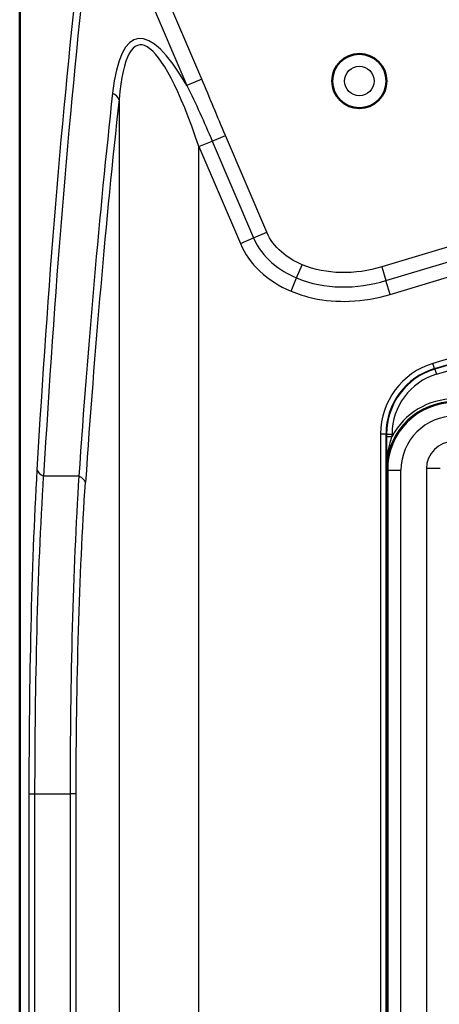
# Model space of a CAD drawing. Units: millimetres. Extents: x 1 to 593, y 1 to 419.
# Drawn here: x 383 to 398, y 251 to 287 of the extents above; entities that cross this region are included whole.
import ezdxf

# ---------------------------------------------------------------- set-up
doc = ezdxf.new("R2010")
doc.units = ezdxf.units.MM
doc.layers.add('Sichtbar (ISO)', color=7, linetype='Continuous', lineweight=50)
doc.layers.add('Sichtbar schmal (ISO)', color=1, linetype='Continuous', lineweight=25)

msp = doc.modelspace()

# ---------------------------------------------------------------- linework, layer by layer
at = {"layer": 'Sichtbar (ISO)'}
for p, q in [((382.9248961, 294.5429135), (382.9248961, 187.1316391)), ((396.4554782, 270.653417), (396.4554782, 211.0211357))]:
    msp.add_line(p, q, dxfattribs=at)
msp.add_circle((395.4248961, 284.8372763), 1, dxfattribs=at)
msp.add_ellipse((396.6554858, 270.6534017), major_axis=(-0.1414321, 0.1414321), ratio=0.9999238505, start_param=0.7234854001, end_param=0.7853600872, dxfattribs=at)
at = {"layer": 'Sichtbar schmal (ISO)'}
for p, q in [((387.5250967, 288.3124242), (389.0791709, 284.6741311)), ((389.6267555, 284.9080285), (388.0726814, 288.5463216)), ((389.6267555, 284.9080285), (389.0791709, 284.6741311)), ((417.5173551, 284.3758854), (396.253815, 277.9947203)), ((386.5800572, 284.158969), (386.5800572, 197.5155837)), ((396.4059112, 277.4879), (417.6694513, 283.8690651)), ((396.5580074, 276.9810798), (417.8215475, 283.3622449)), ((390.0090781, 282.6286071), (390.4956951, 282.8364625)), ((392.0199677, 279.2679389), (390.4956951, 282.8364625)), ((389.5224611, 282.4207517), (390.0090781, 282.6286071)), ((389.5224611, 282.4207517), (391.0467336, 278.8522281)), ((389.5224611, 199.253801), (389.5224611, 282.4207517)), ((390.0090781, 282.6286071), (391.5333507, 279.0600835)), ((418.6514006, 280.5969797), (398.133071, 274.4394514)), ((398.1905558, 274.2478987), (418.7088854, 280.4054269)), ((418.42525, 280.3011426), (398.2089127, 274.2342419)), ((398.2663974, 274.0426892), (418.4827347, 280.1095898)), ((391.5333507, 279.0600835), (392.0199677, 279.2679389)), ((391.0467336, 278.8522281), (391.5333507, 279.0600835)), ((393.1182667, 277.5873959), (393.3253975, 278.0743218)), ((396.253815, 277.9947203), (396.4059112, 277.4879)), ((392.911136, 277.10047), (393.1182667, 277.5873959)), ((396.5580074, 276.9810798), (396.4059112, 277.4879)), ((398.1905558, 274.2478987), (398.133071, 274.4394514)), ((398.2089127, 274.2342419), (398.1905558, 274.2478987)), ((398.2089127, 274.2342419), (398.2663974, 274.0426892)), ((396.2092182, 271.8534893), (396.4092106, 271.8534893)), ((396.2092182, 271.8534893), (396.2092182, 209.8210633)), ((396.4092106, 271.8534893), (396.4275675, 271.8398326)), ((396.4092106, 209.8210633), (396.4092106, 271.8534893)), ((396.4275675, 271.8398326), (396.6275599, 271.8398326)), ((396.4275675, 271.8398326), (396.4275675, 271.7523424)), ((396.4275675, 271.7523424), (396.6275599, 271.7523424)), ((396.6275599, 271.7523424), (396.6275599, 271.8398326)), ((396.4301613, 270.6787339), (396.4554782, 270.653417)), ((396.455861, 270.6657845), (396.430545, 270.6911005)), ((396.4554782, 270.5067894), (396.9554592, 270.5067894)), ((396.9554592, 211.1677632), (396.9554592, 270.5067894)), ((398.394314, 270.5678775), (397.894333, 270.5678775)), ((397.894333, 270.5678775), (397.894333, 211.1066752)), ((385.1008138, 270.2889308), (383.8069646, 270.2889308)), ((383.2635002, 258.5940626), (383.4875878, 258.5940626)), ((383.2635002, 258.5940626), (383.2635002, 223.08049)), ((383.4875878, 223.08049), (383.4875878, 258.5940626)), ((383.4875878, 258.5940626), (384.7797569, 258.5940626)), ((385.0022252, 258.5940626), (384.7797569, 258.5940626)), ((384.7797569, 258.5940626), (384.7797569, 223.08049)), ((385.0022252, 223.08049), (385.0022252, 258.5940626))]:
    msp.add_line(p, q, dxfattribs=at)
for radius in [0.9898009, 0.5422661]:
    msp.add_circle((395.4248961, 284.8372763), radius, dxfattribs=at)
for centre, major_axis, ratio, start_param, end_param in [((505.2570141, -44.2987345), (-91.6097042, 397.621538), 0.2045310785, 0.5288178229, 0.6114558278), ((504.7094295, -44.5326319), (-90.9622909, 397.6328579), 0.2033287202, 0.5294258934, 0.6120638984), ((389.5224611, 273.7407857), (-2.2072056, 12.4239974), 0.1635389817, 5.4564337088, 6.8309626088), ((390.0700457, 273.9746831), (-2.8402359, 12.4158164), 0.2033287202, 5.7028052213, 6.8135283496), ((505.8045988, -49.537323), (-91.037034, 397.9595899), 0.2033287202, 0.5303430424, 0.592344643), ((385.7954162, 284.158969), (0.7952619, -0.08694), 0.4796133174, 0.2241097371, 0.8649825553), ((505.2570141, -49.7712203), (-90.3905394, 397.9706933), 0.2021247613, 0.5309468073, 0.592948408), ((395.8424922, 280.621877), (-4.9037712, -1.4716164), 0.7422126026, 0.0833866803, 0.728632755), ((398.909321, 271.8533364), (-2.1663922, 1.6117095), 0.9999408502, 5.643589236, 6.9227813783), ((398.909321, 271.8533364), (-2.0059377, 1.4923377), 0.9999313872, 5.643589236, 6.9227813783), ((398.9276474, 271.8397022), (-2.0058997, 1.4923095), 0.9999503134, 5.643589236, 6.9227813783), ((398.9276474, 271.8397022), (-1.8454452, 1.3729377), 0.9999408502, 5.643589236, 6.9227813783), ((398.925864, 270.5363084), (-1.7679123, 1.7679123), 0.9999177592, 5.49782522, 7.0066707073), ((398.9555353, 270.5066371), (-1.7678477, 1.7678477), 0.9999543077, 5.49782522, 7.0685453944), ((398.925864, 270.5363084), (-1.8386176, 1.8386176), 0.9999238505, 5.49782522, 6.5819487823), ((398.9555353, 270.5066371), (-1.4143213, 1.4143213), 0.9999238505, 5.49782522, 7.0685453944), ((398.8943711, 270.5678013), (-0.7071606, 0.7071606), 0.9999238505, 5.49782522, 7.0685453944), ((384.3545493, 270.5228281), (-0.798699, 0.0456065), 0.4439898325, 0.1279067166, 0.8410238358), ((396.6301537, 270.6787339), (0.1414214, 0.1414214), 0.9999238505, 2.294281727, 2.356156414), ((384.5532291, 270.0550334), (0.7981221, -0.054782), 0.4521632907, 0.1506504925, 0.8461733338)]:
    msp.add_ellipse(centre, major_axis=major_axis, ratio=ratio, start_param=start_param, end_param=end_param, dxfattribs=at)
for points, knots in [([(389.0791709, 284.6741311), (389.2442503, 284.3441378), (389.4022892, 284.0046873), (389.7108002, 283.3200909), (389.861252, 282.9746874), (390.0090781, 282.6286071)], [-0.22464399165, -0.22464399165, -0.22464399165, -0.22464399165, -0.11232199583, -0.11232199583, 0, 0, 0, 0]), ([(390.4956951, 282.8364625), (390.3486245, 283.1807743), (390.2037114, 283.5260041), (389.9162102, 284.2174263), (389.7738261, 284.5637167), (389.6267555, 284.9080285)], [0, 0, 0, 0, 0.11232199583, 0.11232199583, 0.22464399165, 0.22464399165, 0.22464399165, 0.22464399165]), ([(393.3253975, 278.0743218), (393.047384, 278.1925845), (392.7838042, 278.347893), (392.3288094, 278.7455648), (392.1386441, 278.9901018), (392.0199677, 279.2679389)], [-0.18127303053, -0.18127303053, -0.18127303053, -0.18127303053, -0.09063651526, -0.09063651526, 0, 0, 0, 0]), ([(391.5333507, 279.0600835), (391.6871867, 278.6999329), (391.9304283, 278.3909809), (392.4857346, 277.9056354), (392.797265, 277.723945), (393.1182667, 277.5873959)], [0, 0, 0, 0, 0.09063651526, 0.09063651526, 0.18127303053, 0.18127303053, 0.18127303053, 0.18127303053]), ([(396.253815, 277.9947203), (395.7653162, 277.8481223), (395.2543491, 277.7739832), (394.2589272, 277.7960003), (393.7722886, 277.8842213), (393.3253975, 278.0743218)], [0, 0, 0, 0, 0.15300648128, 0.15300648128, 0.29869961167, 0.29869961167, 0.29869961167, 0.29869961167]), ([(393.1182667, 277.5873959), (393.639715, 277.3655799), (394.1901684, 277.2682414), (395.3025698, 277.243637), (395.8665322, 277.326033), (396.4059112, 277.4879)], [-0.29869961167, -0.29869961167, -0.29869961167, -0.29869961167, -0.15300648128, -0.15300648128, 0, 0, 0, 0]), ([(392.911136, 277.10047), (393.1700035, 276.9903518), (393.4413184, 276.9055154), (394.1613256, 276.7477758), (394.614004, 276.7125628), (395.5708449, 276.7498347), (396.0759911, 276.8364273), (396.5580074, 276.9810798)], [-0.99850600352, -0.99850600352, -0.99850600352, -0.99850600352, -0.91411135642, -0.91411135642, -0.77907992104, -0.77907992104, -0.628445418, -0.628445418, -0.628445418, -0.628445418]), ([(396.4275675, 271.7523424), (396.4275675, 271.6638243), (396.4276407, 271.5753098), (396.4279515, 271.3469835), (396.4282585, 271.2090176), (396.4287726, 271.0191697), (396.4289304, 270.965007), (396.4292552, 270.8615874), (396.4294176, 270.8120093), (396.4296878, 270.7436481), (396.429771, 270.7234101), (396.4299485, 270.6930415), (396.430036, 270.6788592), (396.4301613, 270.6787339)], [-0.11298313779, -0.11298313779, -0.11298313779, -0.11298313779, -0.08642770326, -0.08642770326, -0.04393900799, -0.04393900799, -0.0268228358, -0.0268228358, -0.01096499866, -0.01096499866, -0.0043084045, -0.0043084045, 0, 0, 0, 0]), ([(396.430545, 270.6911005), (396.4305087, 270.6912305), (396.431149, 270.7065988), (396.4327579, 270.7394553), (396.4340163, 270.761313), (396.4389595, 270.834935), (396.4436711, 270.8879858), (396.4558019, 270.9974552), (396.4634223, 271.0541253), (396.4941586, 271.2495806), (396.5236343, 271.3858967), (396.5797245, 271.5977944), (396.6031671, 271.6767292), (396.6275599, 271.7523424)], [0, 0, 0, 0, 0.0043084045, 0.0043084045, 0.01096499866, 0.01096499866, 0.0268228358, 0.0268228358, 0.04393900799, 0.04393900799, 0.08642770326, 0.08642770326, 0.11298313779, 0.11298313779, 0.11298313779, 0.11298313779]), ([(383.5597919, 270.5228281), (383.4536999, 268.6769918), (383.3806882, 266.7304053), (383.285697, 262.7202935), (383.2635002, 260.6574303), (383.2635002, 258.5940626)], [0, 0, 0, 0, 0.6190103064, 0.6190103064, 1.2380206127, 1.2380206127, 1.2380206127, 1.2380206127]), ([(383.4875878, 258.5940626), (383.4875878, 260.6169721), (383.5118648, 262.6393871), (383.6147903, 266.5708692), (383.6936455, 268.4792873), (383.8069646, 270.2889308)], [-1.2380206127, -1.2380206127, -1.2380206127, -1.2380206127, -0.6190103064, -0.6190103064, 0, 0, 0, 0]), ([(385.1008138, 270.2889308), (384.9897225, 268.5224742), (384.9113098, 266.6577085), (384.8053165, 262.7298134), (384.7797569, 260.6622587), (384.7797569, 258.5940626)], [-1.1916797219, -1.1916797219, -1.1916797219, -1.1916797219, -0.6080496667, -0.6080496667, 0, 0, 0, 0]), ([(385.0022252, 258.5940626), (385.0022252, 260.6208948), (385.0299308, 262.6470984), (385.1439051, 266.4964356), (385.2279872, 268.3239059), (385.346029, 270.0550334)], [0, 0, 0, 0, 0.6080496667, 0.6080496667, 1.1916797219, 1.1916797219, 1.1916797219, 1.1916797219])]:
    msp.add_open_spline(points, degree=3, knots=knots, dxfattribs=at)

doc.saveas('drawing.dxf')
